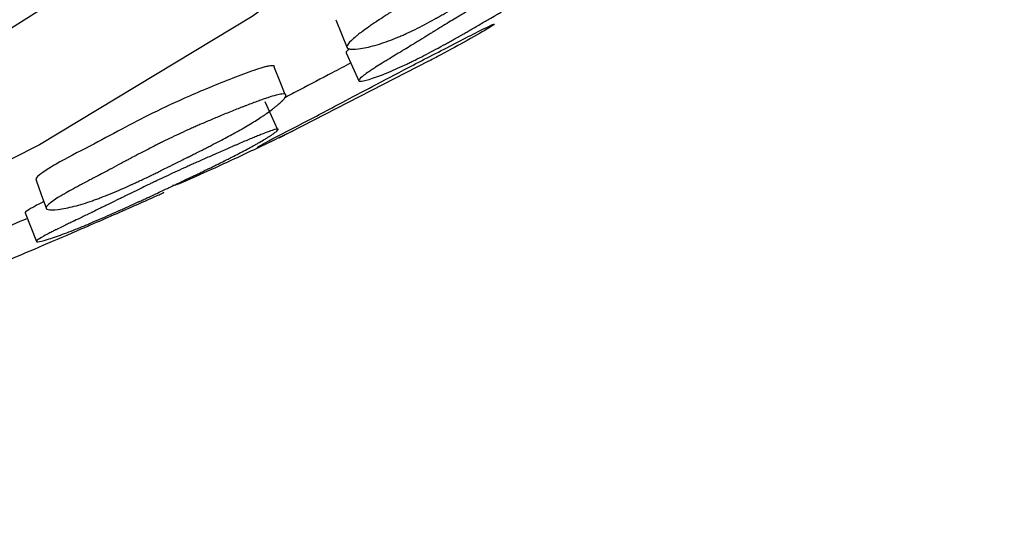
# Model space of a CAD drawing. Units: millimetres. Extents: x 15 to 495, y 46 to 589.
# Drawn here: x 152 to 159, y 138 to 142 of the extents above; entities that cross this region are included whole.
import ezdxf

# ---------------------------------------------------------------- set-up
doc = ezdxf.new("R2010")
doc.units = ezdxf.units.MM

msp = doc.modelspace()

# ---------------------------------------------------------------- linework, layer by layer
at = {"color": 7, "linetype": 'Continuous', "lineweight": 25}
for p, q in [((155.2513, 141.52), (155.2504, 141.5216)), ((153.8616, 140.7864), (154.829, 141.284)), ((153.904, 141.0568), (153.9032, 141.0588)), ((153.8523, 140.837), (153.8519, 140.8379))]:
    msp.add_line(p, q, dxfattribs=at)
at = {"color": 7, "linetype": 'Continuous', "lineweight": 25, "flags": 128}
for points in [[(152.6663, 159.3116), (154.0102, 158.4639), (155.219, 157.551), (156.2833, 156.58), (157.1948, 155.5585), (157.9464, 154.4944), (158.5321, 153.3962), (158.9474, 152.2724), (159.189, 151.1318), (159.255, 149.9833), (159.145, 148.836), (158.8597, 147.6988), (158.4015, 146.5805), (157.7738, 145.4901), (156.9817, 144.4359), (156.0313, 143.4263), (154.93, 142.4691), (153.6865, 141.5718), (152.3104, 140.7415), (150.8127, 139.9846), (149.2049, 139.3072), (147.4998, 138.7144), (145.9064, 138.2606)], [(151.2521, 157.6787), (152.5277, 156.8708), (153.6688, 155.9985), (154.6657, 155.0691), (155.5097, 154.0906), (156.1937, 153.0713), (156.7119, 152.02), (157.0598, 150.9455), (157.2345, 149.857), (157.2345, 148.7639), (157.0598, 147.6755), (156.7119, 146.601), (156.1937, 145.5496), (155.5097, 144.5303), (154.6657, 143.5518), (153.6688, 142.6224), (152.5277, 141.7501), (151.2521, 140.9423), (149.8528, 140.2059), (148.3417, 139.5471), (146.7318, 138.9717), (145.9064, 138.7203)], [(154.2279, 141.5503), (154.2646, 141.4597), (154.3014, 141.3691)], [(154.2945, 141.3352), (154.3357, 141.2449), (154.3769, 141.1546)], [(153.9003, 141.0659), (153.8668, 141.1481), (153.8296, 141.2394)], [(153.8495, 140.8432), (153.8114, 140.9279), (153.7705, 141.0189)], [(152.2892, 140.5132), (152.3219, 140.4204), (152.3547, 140.3276)], [(152.218, 140.3007), (152.2544, 140.2079), (152.2908, 140.1151)]]:
    msp.add_lwpolyline(points, dxfattribs=at)
at = {"color": 7, "linetype": 'Continuous', "lineweight": 25}
for points, knots in [([(155.6953, 142.1982), (155.7152, 142.2014), (155.7274, 142.1992), (155.7339, 142.1876), (155.734, 142.1824), (155.7313, 142.1725), (155.7299, 142.1689), (155.727, 142.1629), (155.7259, 142.1608), (155.7241, 142.1576), (155.7234, 142.1565), (155.7221, 142.1542), (155.7213, 142.1529), (155.7159, 142.1444), (155.7099, 142.1361), (155.699, 142.1227), (155.6951, 142.118), (155.6888, 142.1108), (155.6866, 142.1084), (155.682, 142.1034), (155.6794, 142.1006), (155.6684, 142.089), (155.6591, 142.0796), (155.6442, 142.0653), (155.6391, 142.0606), (155.6312, 142.0534), (155.6285, 142.051), (155.6231, 142.0461), (155.6201, 142.0434), (155.598, 142.0241), (155.5761, 142.0062), (155.5397, 141.9784), (155.5271, 141.9689), (155.5072, 141.9545), (155.5004, 141.9496), (155.4901, 141.9423), (155.4866, 141.9398), (155.4813, 141.9361), (155.4795, 141.9349), (155.476, 141.9324), (155.4737, 141.9308), (155.4509, 141.915), (155.4256, 141.898), (155.3815, 141.8692), (155.3659, 141.859), (155.3408, 141.843), (155.3323, 141.8375), (155.319, 141.8291), (155.3145, 141.8263), (155.3054, 141.8206), (155.3003, 141.8173), (155.2798, 141.8045), (155.2634, 141.7942), (155.2388, 141.7788), (155.2305, 141.7737), (155.2181, 141.7661), (155.214, 141.7635), (155.2078, 141.7597), (155.2057, 141.7584), (155.2026, 141.7565), (155.2016, 141.7558), (155.1995, 141.7545), (155.1981, 141.7537), (155.1875, 141.7471), (155.1738, 141.7386), (155.1475, 141.7223), (155.1378, 141.7163), (155.1218, 141.7064), (155.1162, 141.7029), (155.1046, 141.6957), (155.0981, 141.6917), (155.0688, 141.6737), (155.0479, 141.6608), (155.0201, 141.6439), (155.0115, 141.6387), (154.9995, 141.6315), (154.9957, 141.6292), (154.9901, 141.6258), (154.9883, 141.6247), (154.9857, 141.6232), (154.9848, 141.6226), (154.9831, 141.6216), (154.9827, 141.6214), (154.9604, 141.6081), (154.9403, 141.5962), (154.9115, 141.5796), (154.9021, 141.5742), (154.8884, 141.5664), (154.8839, 141.5639), (154.8772, 141.5601), (154.875, 141.5589), (154.8706, 141.5564), (154.8689, 141.5555), (154.8225, 141.5296), (154.7809, 141.5077), (154.7214, 141.4784), (154.7022, 141.4692), (154.674, 141.4563), (154.6648, 141.4522), (154.6511, 141.4462), (154.6466, 141.4443), (154.6376, 141.4404), (154.6338, 141.4388), (154.5878, 141.4197), (154.5488, 141.4054), (154.4893, 141.3871), (154.4702, 141.3817), (154.4334, 141.3726), (154.4162, 141.3689), (154.3644, 141.3597), (154.3386, 141.3579), (154.3133, 141.3612), (154.3072, 141.3633), (154.3018, 141.3681), (154.3006, 141.37), (154.2997, 141.3732), (154.2995, 141.3743), (154.2995, 141.3767), (154.2997, 141.3782), (154.3019, 141.3885), (154.3112, 141.401), (154.336, 141.4249), (154.3461, 141.4337), (154.3639, 141.4481), (154.3703, 141.4532), (154.3806, 141.461), (154.3841, 141.4637), (154.3896, 141.4678), (154.3915, 141.4692), (154.3952, 141.4719), (154.3975, 141.4736), (154.4114, 141.4838), (154.4252, 141.4936), (154.4482, 141.5095), (154.4562, 141.5151), (154.4688, 141.5236), (154.4731, 141.5265), (154.4797, 141.531), (154.4819, 141.5325), (154.4853, 141.5347), (154.4864, 141.5355), (154.4887, 141.537), (154.4902, 141.538), (154.5028, 141.5465), (154.5171, 141.556), (154.5423, 141.5726), (154.5513, 141.5785), (154.5657, 141.588), (154.5706, 141.5913), (154.5783, 141.5963), (154.5809, 141.598), (154.5848, 141.6006), (154.5861, 141.6015), (154.5888, 141.6032), (154.5906, 141.6044), (154.6182, 141.6225), (154.6495, 141.6433), (154.7059, 141.6811), (154.7227, 141.6923), (154.745, 141.7072), (154.7519, 141.7119), (154.7615, 141.7183), (154.7646, 141.7204), (154.7691, 141.7233), (154.7705, 141.7243), (154.7734, 141.7262), (154.7741, 141.7267), (154.8091, 141.7499), (154.8405, 141.7705), (154.8856, 141.7994), (154.9003, 141.8086), (154.9218, 141.8221), (154.9289, 141.8264), (154.9394, 141.8329), (154.9429, 141.835), (154.9481, 141.8382), (154.9498, 141.8392), (154.9533, 141.8413), (154.9545, 141.8421), (154.991, 141.8641), (155.0265, 141.8849), (155.0819, 141.916), (155.1007, 141.9264), (155.1294, 141.942), (155.139, 141.9472), (155.1536, 141.955), (155.1585, 141.9576), (155.1684, 141.9628), (155.1726, 141.9651), (155.2007, 141.9798), (155.2235, 141.9917), (155.2583, 142.0095), (155.27, 142.0154), (155.2877, 142.0243), (155.2936, 142.0273), (155.3055, 142.0332), (155.3109, 142.0359), (155.344, 142.0523), (155.3696, 142.0648), (155.4069, 142.0827), (155.4191, 142.0885), (155.4371, 142.097), (155.4431, 142.0998), (155.4549, 142.1053), (155.4601, 142.1077), (155.4925, 142.1226), (155.5166, 142.1334), (155.5502, 142.1479), (155.5609, 142.1524), (155.5764, 142.1588), (155.5814, 142.1608), (155.5913, 142.1648), (155.5955, 142.1665), (155.6217, 142.1767), (155.6401, 142.1833), (155.6716, 142.1932), (155.6853, 142.1966), (155.6953, 142.1982)], [0, 0, 0, 0, 0.03125, 0.03125, 0.046875, 0.046875, 0.054688, 0.054688, 0.058594, 0.058594, 0.060547, 0.060547, 0.0625, 0.0625, 0.078125, 0.078125, 0.085938, 0.085938, 0.089844, 0.089844, 0.09375, 0.09375, 0.109375, 0.109375, 0.117188, 0.117188, 0.121094, 0.121094, 0.125, 0.125, 0.15625, 0.15625, 0.171875, 0.171875, 0.179688, 0.179688, 0.183594, 0.183594, 0.185547, 0.185547, 0.1875, 0.1875, 0.21875, 0.21875, 0.234375, 0.234375, 0.242188, 0.242188, 0.246094, 0.246094, 0.25, 0.25, 0.265625, 0.265625, 0.273438, 0.273438, 0.277344, 0.277344, 0.279297, 0.279297, 0.280273, 0.280273, 0.28125, 0.28125, 0.296875, 0.296875, 0.304688, 0.304688, 0.308594, 0.308594, 0.3125, 0.3125, 0.328125, 0.328125, 0.335938, 0.335938, 0.339844, 0.339844, 0.341797, 0.341797, 0.342773, 0.342773, 0.34375, 0.34375, 0.359375, 0.359375, 0.367188, 0.367188, 0.371094, 0.371094, 0.373047, 0.373047, 0.375, 0.375, 0.40625, 0.40625, 0.421875, 0.421875, 0.429688, 0.429688, 0.433594, 0.433594, 0.4375, 0.4375, 0.46875, 0.46875, 0.484375, 0.484375, 0.5, 0.5, 0.53125, 0.53125, 0.546875, 0.546875, 0.554688, 0.554688, 0.558594, 0.558594, 0.5625, 0.5625, 0.59375, 0.59375, 0.609375, 0.609375, 0.617188, 0.617188, 0.621094, 0.621094, 0.623047, 0.623047, 0.625, 0.625, 0.640625, 0.640625, 0.648438, 0.648438, 0.652344, 0.652344, 0.654297, 0.654297, 0.655273, 0.655273, 0.65625, 0.65625, 0.671875, 0.671875, 0.679688, 0.679688, 0.683594, 0.683594, 0.685547, 0.685547, 0.686523, 0.686523, 0.6875, 0.6875, 0.71875, 0.71875, 0.734375, 0.734375, 0.742188, 0.742188, 0.746094, 0.746094, 0.748047, 0.748047, 0.75, 0.75, 0.78125, 0.78125, 0.796875, 0.796875, 0.804688, 0.804688, 0.808594, 0.808594, 0.810547, 0.810547, 0.8125, 0.8125, 0.84375, 0.84375, 0.859375, 0.859375, 0.867188, 0.867188, 0.871094, 0.871094, 0.875, 0.875, 0.890625, 0.890625, 0.898438, 0.898438, 0.902344, 0.902344, 0.90625, 0.90625, 0.921875, 0.921875, 0.929688, 0.929688, 0.933594, 0.933594, 0.9375, 0.9375, 0.953125, 0.953125, 0.960938, 0.960938, 0.964844, 0.964844, 0.96875, 0.96875, 0.984375, 0.984375, 1, 1, 1, 1]), ([(155.7878, 141.9697), (155.7978, 141.9728), (155.8056, 141.9745), (155.8139, 141.9748), (155.8161, 141.9744), (155.819, 141.9733), (155.82, 141.9725), (155.8217, 141.969), (155.821, 141.9656), (155.8171, 141.9587), (155.8154, 141.9561), (155.8121, 141.9518), (155.8108, 141.9503), (155.8082, 141.9471), (155.8065, 141.9452), (155.7997, 141.9378), (155.793, 141.9311), (155.7811, 141.9202), (155.7769, 141.9164), (155.77, 141.9104), (155.7676, 141.9084), (155.7627, 141.9042), (155.76, 141.9019), (155.7482, 141.8921), (155.7382, 141.8841), (155.7224, 141.8719), (155.7169, 141.8677), (155.7086, 141.8615), (155.7058, 141.8594), (155.7001, 141.8551), (155.6969, 141.8528), (155.6736, 141.8358), (155.6506, 141.8197), (155.6127, 141.7943), (155.5995, 141.7856), (155.5788, 141.7721), (155.5718, 141.7676), (155.561, 141.7607), (155.5574, 141.7584), (155.5519, 141.7549), (155.5501, 141.7537), (155.5464, 141.7514), (155.544, 141.7499), (155.5206, 141.7351), (155.4944, 141.7188), (155.4491, 141.6912), (155.4329, 141.6814), (155.4072, 141.6659), (155.3983, 141.6606), (155.3846, 141.6524), (155.38, 141.6497), (155.3707, 141.6441), (155.3653, 141.6409), (155.3444, 141.6285), (155.3276, 141.6185), (155.3023, 141.6036), (155.2938, 141.5986), (155.2811, 141.5912), (155.2769, 141.5887), (155.2706, 141.585), (155.2684, 141.5837), (155.2642, 141.5812), (155.2613, 141.5795), (155.2494, 141.5726), (155.2352, 141.5642), (155.2083, 141.5485), (155.1984, 141.5427), (155.1768, 141.53), (155.1644, 141.5228), (155.1283, 141.5017), (155.1068, 141.4893), (155.0785, 141.473), (155.0697, 141.468), (155.0576, 141.461), (155.0537, 141.4588), (155.0481, 141.4556), (155.0463, 141.4545), (155.0436, 141.453), (155.0428, 141.4525), (155.041, 141.4515), (155.0407, 141.4513), (155.018, 141.4384), (154.9976, 141.4268), (154.9684, 141.4105), (154.9589, 141.4052), (154.9451, 141.3976), (154.9405, 141.395), (154.9338, 141.3913), (154.9315, 141.3901), (154.9271, 141.3876), (154.9255, 141.3867), (154.8787, 141.3611), (154.8369, 141.3388), (154.7778, 141.3083), (154.7587, 141.2987), (154.7309, 141.2848), (154.7218, 141.2804), (154.7083, 141.2738), (154.7039, 141.2717), (154.6951, 141.2674), (154.6914, 141.2656), (154.6663, 141.2537), (154.6466, 141.2446), (154.6079, 141.2273), (154.5893, 141.2193), (154.5512, 141.2035), (154.5329, 141.1963), (154.4979, 141.183), (154.4815, 141.1772), (154.4326, 141.161), (154.4088, 141.1548), (154.3861, 141.152), (154.381, 141.1523), (154.3768, 141.1543), (154.3761, 141.1553), (154.3758, 141.1572), (154.3758, 141.158), (154.3762, 141.1595), (154.3766, 141.1605), (154.3805, 141.1677), (154.3912, 141.1777), (154.4182, 141.198), (154.4289, 141.2057), (154.4478, 141.2186), (154.4546, 141.2231), (154.4654, 141.2302), (154.4691, 141.2326), (154.4748, 141.2363), (154.4768, 141.2376), (154.4807, 141.2401), (154.4831, 141.2417), (154.4976, 141.251), (154.512, 141.26), (154.5358, 141.2749), (154.5442, 141.28), (154.5572, 141.2881), (154.5617, 141.2908), (154.5685, 141.295), (154.5708, 141.2964), (154.5742, 141.2985), (154.5754, 141.2992), (154.5778, 141.3007), (154.5793, 141.3016), (154.5923, 141.3096), (154.6071, 141.3185), (154.633, 141.3342), (154.6423, 141.3399), (154.6571, 141.3489), (154.6622, 141.352), (154.6701, 141.3568), (154.6728, 141.3584), (154.6769, 141.3608), (154.6782, 141.3617), (154.681, 141.3633), (154.6829, 141.3645), (154.698, 141.3736), (154.7133, 141.383), (154.7379, 141.398), (154.7463, 141.4032), (154.7638, 141.414), (154.7724, 141.4192), (154.8017, 141.4373), (154.819, 141.448), (154.8418, 141.4621), (154.8489, 141.4665), (154.8588, 141.4726), (154.8619, 141.4745), (154.8664, 141.4773), (154.8679, 141.4783), (154.8708, 141.48), (154.8715, 141.4805), (154.9074, 141.5026), (154.9396, 141.5223), (154.9856, 141.5501), (155.0005, 141.5591), (155.0223, 141.5721), (155.0295, 141.5764), (155.0401, 141.5827), (155.0436, 141.5847), (155.0489, 141.5878), (155.0506, 141.5889), (155.0541, 141.5909), (155.0554, 141.5916), (155.0922, 141.6132), (155.1281, 141.6338), (155.1837, 141.665), (155.2025, 141.6755), (155.2312, 141.6914), (155.2408, 141.6966), (155.2554, 141.7046), (155.2603, 141.7073), (155.2701, 141.7126), (155.2743, 141.7149), (155.3023, 141.7301), (155.325, 141.7423), (155.3596, 141.7608), (155.3713, 141.7669), (155.3888, 141.7762), (155.3947, 141.7793), (155.4065, 141.7855), (155.4118, 141.7883), (155.4446, 141.8056), (155.4699, 141.8188), (155.5067, 141.8378), (155.5187, 141.844), (155.5365, 141.853), (155.5423, 141.856), (155.5539, 141.8619), (155.559, 141.8645), (155.5909, 141.8806), (155.6146, 141.8924), (155.6474, 141.9084), (155.6579, 141.9135), (155.673, 141.9207), (155.6779, 141.923), (155.6875, 141.9275), (155.6917, 141.9295), (155.7375, 141.9507), (155.7676, 141.9633), (155.7878, 141.9697)], [0, 0, 0, 0, 0.015625, 0.015625, 0.023438, 0.023438, 0.03125, 0.03125, 0.046875, 0.046875, 0.054688, 0.054688, 0.058594, 0.058594, 0.0625, 0.0625, 0.078125, 0.078125, 0.085938, 0.085938, 0.089844, 0.089844, 0.09375, 0.09375, 0.109375, 0.109375, 0.117188, 0.117188, 0.121094, 0.121094, 0.125, 0.125, 0.15625, 0.15625, 0.171875, 0.171875, 0.179688, 0.179688, 0.183594, 0.183594, 0.185547, 0.185547, 0.1875, 0.1875, 0.21875, 0.21875, 0.234375, 0.234375, 0.242188, 0.242188, 0.246094, 0.246094, 0.25, 0.25, 0.265625, 0.265625, 0.273438, 0.273438, 0.277344, 0.277344, 0.279297, 0.279297, 0.28125, 0.28125, 0.296875, 0.296875, 0.304688, 0.304688, 0.3125, 0.3125, 0.328125, 0.328125, 0.335938, 0.335938, 0.339844, 0.339844, 0.341797, 0.341797, 0.342773, 0.342773, 0.34375, 0.34375, 0.359375, 0.359375, 0.367188, 0.367188, 0.371094, 0.371094, 0.373047, 0.373047, 0.375, 0.375, 0.40625, 0.40625, 0.421875, 0.421875, 0.429688, 0.429688, 0.433594, 0.433594, 0.4375, 0.4375, 0.453125, 0.453125, 0.46875, 0.46875, 0.484375, 0.484375, 0.5, 0.5, 0.53125, 0.53125, 0.546875, 0.546875, 0.554688, 0.554688, 0.558594, 0.558594, 0.5625, 0.5625, 0.59375, 0.59375, 0.609375, 0.609375, 0.617188, 0.617188, 0.621094, 0.621094, 0.623047, 0.623047, 0.625, 0.625, 0.640625, 0.640625, 0.648438, 0.648438, 0.652344, 0.652344, 0.654297, 0.654297, 0.655273, 0.655273, 0.65625, 0.65625, 0.671875, 0.671875, 0.679688, 0.679688, 0.683594, 0.683594, 0.685547, 0.685547, 0.686523, 0.686523, 0.6875, 0.6875, 0.703125, 0.703125, 0.710938, 0.710938, 0.71875, 0.71875, 0.734375, 0.734375, 0.742188, 0.742188, 0.746094, 0.746094, 0.748047, 0.748047, 0.75, 0.75, 0.78125, 0.78125, 0.796875, 0.796875, 0.804688, 0.804688, 0.808594, 0.808594, 0.810547, 0.810547, 0.8125, 0.8125, 0.84375, 0.84375, 0.859375, 0.859375, 0.867188, 0.867188, 0.871094, 0.871094, 0.875, 0.875, 0.890625, 0.890625, 0.898438, 0.898438, 0.902344, 0.902344, 0.90625, 0.90625, 0.921875, 0.921875, 0.929688, 0.929688, 0.933594, 0.933594, 0.9375, 0.9375, 0.953125, 0.953125, 0.960938, 0.960938, 0.964844, 0.964844, 0.96875, 0.96875, 1, 1, 1, 1]), ([(153.7208, 140.7242), (153.7202, 140.724), (153.7165, 140.723), (153.7264, 140.7301), (153.7994, 140.7713), (154.0189, 140.8836), (154.2609, 141.011), (154.4917, 141.1342), (154.7386, 141.2627), (154.9648, 141.3795), (155.125, 141.4618), (155.1989, 141.499), (155.2217, 141.5097), (155.2321, 141.5147)], [0, 0, 0, 0, 0.0065531, 0.0373533, 0.0961669, 0.2763624, 0.4587178, 0.5857453, 0.7198839, 0.8761281, 0.945495, 0.9750286, 1, 1, 1, 1]), ([(155.2321, 141.5147), (155.2387, 141.5175), (155.2531, 141.5238), (155.2549, 141.5213), (155.2087, 141.491), (155.0925, 141.4244), (154.9487, 141.3455), (154.8545, 141.2953), (154.8299, 141.2823)], [0, 0, 0, 0, 0.05157, 0.111719, 0.273299, 0.608987, 0.897975, 1, 1, 1, 1]), ([(154.3164, 141.362), (154.307, 141.3544), (154.2914, 141.3417), (154.2943, 141.3374), (154.2955, 141.3357)], [0, 0, 0, 0, 0.604687, 1, 1, 1, 1]), ([(153.8041, 141.2521), (153.799, 141.2513), (153.7885, 141.2498), (153.759, 141.2426), (153.6897, 141.2212), (153.5213, 141.1582), (153.2901, 141.0623), (153.0409, 140.9476), (152.8348, 140.8393), (152.6304, 140.7295), (152.4468, 140.6346), (152.3309, 140.565), (152.2916, 140.5316), (152.2847, 140.5169), (152.2895, 140.5141), (152.2902, 140.5137)], [0, 0, 0, 0, 0.012021, 0.024765, 0.05408, 0.123356, 0.279695, 0.414016, 0.541409, 0.680824, 0.831983, 0.905194, 0.964038, 0.994538, 1, 1, 1, 1]), ([(153.8269, 141.2385), (153.8282, 141.2402), (153.8335, 141.2467), (153.8274, 141.2525), (153.8115, 141.2522), (153.8041, 141.2521)], [0, 0, 0, 0, 0.154757, 0.611048, 1, 1, 1, 1]), ([(154.324, 141.2706), (154.2838, 141.2493), (154.17, 141.189), (154.0286, 141.1141), (153.9268, 141.0614), (153.8927, 141.0438)], [0, 0, 0, 0, 0.266083, 0.754072, 1, 1, 1, 1]), ([(153.8776, 141.0695), (153.8954, 141.0716), (153.9045, 141.0687), (153.9047, 141.0569), (153.9025, 141.0517), (153.8958, 141.0421), (153.893, 141.0386), (153.888, 141.0329), (153.8861, 141.0309), (153.8832, 141.0278), (153.8822, 141.0268), (153.8801, 141.0247), (153.8788, 141.0234), (153.8705, 141.0153), (153.8619, 141.0075), (153.8469, 140.9949), (153.8416, 140.9905), (153.8331, 140.9837), (153.8301, 140.9815), (153.8241, 140.9768), (153.8207, 140.9742), (153.8065, 140.9634), (153.7945, 140.9547), (153.7758, 140.9415), (153.7694, 140.937), (153.7597, 140.9304), (153.7564, 140.9282), (153.7498, 140.9237), (153.746, 140.9212), (153.7191, 140.9034), (153.6929, 140.8871), (153.6504, 140.8617), (153.6357, 140.8531), (153.6128, 140.84), (153.605, 140.8356), (153.5932, 140.8289), (153.5892, 140.8267), (153.5832, 140.8234), (153.5811, 140.8222), (153.5771, 140.82), (153.5745, 140.8186), (153.5486, 140.8043), (153.52, 140.7889), (153.4707, 140.763), (153.4532, 140.7539), (153.4254, 140.7396), (153.4159, 140.7347), (153.4011, 140.7272), (153.3962, 140.7246), (153.3861, 140.7195), (153.3803, 140.7166), (153.3577, 140.7051), (153.3395, 140.6959), (153.3122, 140.6822), (153.3031, 140.6776), (153.2894, 140.6707), (153.2849, 140.6684), (153.278, 140.665), (153.2757, 140.6639), (153.2723, 140.6622), (153.2712, 140.6616), (153.2689, 140.6605), (153.2673, 140.6597), (153.2556, 140.6538), (153.2404, 140.6462), (153.2112, 140.6316), (153.2005, 140.6263), (153.1828, 140.6174), (153.1766, 140.6143), (153.1637, 140.6079), (153.1566, 140.6043), (153.1241, 140.5882), (153.1009, 140.5767), (153.0703, 140.5617), (153.0608, 140.557), (153.0476, 140.5506), (153.0433, 140.5485), (153.0372, 140.5455), (153.0352, 140.5446), (153.0323, 140.5432), (153.0314, 140.5427), (153.0295, 140.5418), (153.029, 140.5416), (153.0045, 140.5297), (152.9825, 140.5192), (152.9511, 140.5044), (152.9409, 140.4997), (152.926, 140.4928), (152.9211, 140.4905), (152.9138, 140.4872), (152.9115, 140.4861), (152.9067, 140.4839), (152.9049, 140.4831), (152.8548, 140.4603), (152.8104, 140.441), (152.748, 140.4155), (152.728, 140.4076), (152.699, 140.3965), (152.6895, 140.393), (152.6755, 140.3878), (152.6709, 140.3862), (152.6618, 140.3829), (152.6579, 140.3816), (152.6114, 140.3653), (152.573, 140.3534), (152.5158, 140.3388), (152.4977, 140.3346), (152.4635, 140.3277), (152.4477, 140.325), (152.4009, 140.3189), (152.3788, 140.3186), (152.3594, 140.3233), (152.3553, 140.3258), (152.353, 140.3308), (152.3529, 140.3327), (152.3536, 140.3359), (152.354, 140.337), (152.355, 140.3394), (152.3559, 140.3408), (152.3624, 140.3508), (152.3758, 140.3627), (152.4072, 140.3848), (152.4196, 140.3929), (152.4409, 140.4061), (152.4485, 140.4107), (152.4606, 140.4179), (152.4647, 140.4203), (152.4711, 140.424), (152.4733, 140.4253), (152.4777, 140.4278), (152.4803, 140.4293), (152.4964, 140.4385), (152.5124, 140.4474), (152.5387, 140.4618), (152.5478, 140.4668), (152.5622, 140.4745), (152.567, 140.4772), (152.5745, 140.4812), (152.577, 140.4825), (152.5808, 140.4845), (152.5821, 140.4852), (152.5847, 140.4866), (152.5864, 140.4875), (152.6007, 140.4951), (152.6169, 140.5037), (152.6453, 140.5186), (152.6554, 140.5239), (152.6716, 140.5325), (152.6772, 140.5354), (152.6858, 140.5399), (152.6887, 140.5414), (152.6931, 140.5438), (152.6946, 140.5446), (152.6976, 140.5461), (152.6997, 140.5472), (152.7307, 140.5635), (152.7659, 140.5821), (152.8296, 140.6162), (152.8486, 140.6263), (152.8737, 140.6397), (152.8815, 140.6439), (152.8923, 140.6497), (152.8958, 140.6516), (152.9008, 140.6542), (152.9024, 140.6551), (152.9056, 140.6568), (152.9064, 140.6572), (152.9458, 140.6782), (152.981, 140.6967), (153.0312, 140.7225), (153.0475, 140.7308), (153.0713, 140.7428), (153.0791, 140.7468), (153.0906, 140.7525), (153.0945, 140.7544), (153.1002, 140.7572), (153.1021, 140.7582), (153.1058, 140.76), (153.1072, 140.7607), (153.1472, 140.7804), (153.1859, 140.7988), (153.2456, 140.8263), (153.2658, 140.8355), (153.2964, 140.8492), (153.3067, 140.8538), (153.3223, 140.8607), (153.3275, 140.863), (153.338, 140.8675), (153.3425, 140.8695), (153.3723, 140.8825), (153.3964, 140.8928), (153.4331, 140.9084), (153.4454, 140.9136), (153.464, 140.9213), (153.4703, 140.9239), (153.4828, 140.9291), (153.4884, 140.9314), (153.523, 140.9457), (153.5498, 140.9566), (153.5885, 140.9721), (153.6012, 140.9771), (153.6198, 140.9845), (153.626, 140.9869), (153.6382, 140.9916), (153.6435, 140.9937), (153.6769, 141.0065), (153.7016, 141.0158), (153.7357, 141.0282), (153.7465, 141.032), (153.7621, 141.0374), (153.7672, 141.0392), (153.777, 141.0425), (153.7813, 141.0439), (153.8074, 141.0525), (153.8255, 141.058), (153.8558, 141.0659), (153.8687, 141.0685), (153.8776, 141.0695)], [0, 0, 0, 0, 0.03125, 0.03125, 0.046875, 0.046875, 0.054688, 0.054688, 0.058594, 0.058594, 0.060547, 0.060547, 0.0625, 0.0625, 0.078125, 0.078125, 0.085938, 0.085938, 0.089844, 0.089844, 0.09375, 0.09375, 0.109375, 0.109375, 0.117188, 0.117188, 0.121094, 0.121094, 0.125, 0.125, 0.15625, 0.15625, 0.171875, 0.171875, 0.179688, 0.179688, 0.183594, 0.183594, 0.185547, 0.185547, 0.1875, 0.1875, 0.21875, 0.21875, 0.234375, 0.234375, 0.242188, 0.242188, 0.246094, 0.246094, 0.25, 0.25, 0.265625, 0.265625, 0.273438, 0.273438, 0.277344, 0.277344, 0.279297, 0.279297, 0.280273, 0.280273, 0.28125, 0.28125, 0.296875, 0.296875, 0.304688, 0.304688, 0.308594, 0.308594, 0.3125, 0.3125, 0.328125, 0.328125, 0.335938, 0.335938, 0.339844, 0.339844, 0.341797, 0.341797, 0.342773, 0.342773, 0.34375, 0.34375, 0.359375, 0.359375, 0.367188, 0.367188, 0.371094, 0.371094, 0.373047, 0.373047, 0.375, 0.375, 0.40625, 0.40625, 0.421875, 0.421875, 0.429688, 0.429688, 0.433594, 0.433594, 0.4375, 0.4375, 0.46875, 0.46875, 0.484375, 0.484375, 0.5, 0.5, 0.53125, 0.53125, 0.546875, 0.546875, 0.554688, 0.554688, 0.558594, 0.558594, 0.5625, 0.5625, 0.59375, 0.59375, 0.609375, 0.609375, 0.617188, 0.617188, 0.621094, 0.621094, 0.623047, 0.623047, 0.625, 0.625, 0.640625, 0.640625, 0.648438, 0.648438, 0.652344, 0.652344, 0.654297, 0.654297, 0.655273, 0.655273, 0.65625, 0.65625, 0.671875, 0.671875, 0.679688, 0.679688, 0.683594, 0.683594, 0.685547, 0.685547, 0.686523, 0.686523, 0.6875, 0.6875, 0.71875, 0.71875, 0.734375, 0.734375, 0.742188, 0.742188, 0.746094, 0.746094, 0.748047, 0.748047, 0.75, 0.75, 0.78125, 0.78125, 0.796875, 0.796875, 0.804688, 0.804688, 0.808594, 0.808594, 0.810547, 0.810547, 0.8125, 0.8125, 0.84375, 0.84375, 0.859375, 0.859375, 0.867188, 0.867188, 0.871094, 0.871094, 0.875, 0.875, 0.890625, 0.890625, 0.898438, 0.898438, 0.902344, 0.902344, 0.90625, 0.90625, 0.921875, 0.921875, 0.929688, 0.929688, 0.933594, 0.933594, 0.9375, 0.9375, 0.953125, 0.953125, 0.960938, 0.960938, 0.964844, 0.964844, 0.96875, 0.96875, 0.984375, 0.984375, 1, 1, 1, 1]), ([(153.8305, 140.8396), (153.8395, 140.8422), (153.8459, 140.8434), (153.8517, 140.8432), (153.8529, 140.8428), (153.8541, 140.8415), (153.8542, 140.8406), (153.8529, 140.8372), (153.8499, 140.8339), (153.8424, 140.8273), (153.8394, 140.8249), (153.8341, 140.8208), (153.8321, 140.8194), (153.8281, 140.8165), (153.8256, 140.8147), (153.8157, 140.8078), (153.8064, 140.8016), (153.7905, 140.7916), (153.7849, 140.7881), (153.776, 140.7826), (153.7729, 140.7807), (153.7666, 140.7769), (153.763, 140.7748), (153.7481, 140.7658), (153.7355, 140.7586), (153.716, 140.7474), (153.7093, 140.7436), (153.6992, 140.738), (153.6957, 140.7361), (153.6888, 140.7322), (153.685, 140.7301), (153.657, 140.7147), (153.6299, 140.7002), (153.5859, 140.6773), (153.5707, 140.6695), (153.5471, 140.6574), (153.539, 140.6534), (153.5268, 140.6472), (153.5227, 140.6451), (153.5165, 140.642), (153.5144, 140.641), (153.5102, 140.6389), (153.5076, 140.6375), (153.4811, 140.6243), (153.4518, 140.6098), (153.4013, 140.5851), (153.3833, 140.5764), (153.3548, 140.5626), (153.345, 140.5579), (153.3299, 140.5506), (153.3248, 140.5482), (153.3144, 140.5432), (153.3085, 140.5404), (153.2854, 140.5293), (153.2668, 140.5205), (153.239, 140.5072), (153.2297, 140.5028), (153.2157, 140.4962), (153.211, 140.494), (153.204, 140.4907), (153.2017, 140.4896), (153.197, 140.4874), (153.1938, 140.4858), (153.1808, 140.4797), (153.1651, 140.4723), (153.1354, 140.4583), (153.1245, 140.4531), (153.1006, 140.4419), (153.087, 140.4355), (153.0471, 140.4168), (153.0234, 140.4058), (152.9923, 140.3913), (152.9827, 140.3869), (152.9693, 140.3807), (152.965, 140.3787), (152.9589, 140.3759), (152.9569, 140.375), (152.954, 140.3736), (152.953, 140.3732), (152.9511, 140.3723), (152.9507, 140.3721), (152.9258, 140.3607), (152.9036, 140.3505), (152.8718, 140.3361), (152.8615, 140.3314), (152.8465, 140.3246), (152.8416, 140.3224), (152.8343, 140.3191), (152.8319, 140.3181), (152.8271, 140.3159), (152.8253, 140.3151), (152.7748, 140.2925), (152.7303, 140.273), (152.6683, 140.2462), (152.6483, 140.2378), (152.6196, 140.2257), (152.6102, 140.2218), (152.5965, 140.2161), (152.5919, 140.2143), (152.5829, 140.2106), (152.5792, 140.209), (152.5538, 140.1987), (152.534, 140.1908), (152.4957, 140.1759), (152.4776, 140.1691), (152.4408, 140.1556), (152.4235, 140.1495), (152.3907, 140.1384), (152.3757, 140.1336), (152.3315, 140.1202), (152.3111, 140.1154), (152.2941, 140.1139), (152.2908, 140.1144), (152.2897, 140.1166), (152.2899, 140.1177), (152.2912, 140.1195), (152.2917, 140.1202), (152.2932, 140.1217), (152.2942, 140.1227), (152.3022, 140.1295), (152.3169, 140.1387), (152.3503, 140.1571), (152.3633, 140.1641), (152.3856, 140.1756), (152.3935, 140.1797), (152.4061, 140.1861), (152.4104, 140.1882), (152.417, 140.1916), (152.4193, 140.1927), (152.4238, 140.195), (152.4266, 140.1964), (152.4433, 140.2047), (152.4597, 140.2128), (152.4868, 140.226), (152.4962, 140.2306), (152.511, 140.2378), (152.516, 140.2402), (152.5237, 140.244), (152.5263, 140.2452), (152.5302, 140.2471), (152.5315, 140.2477), (152.5342, 140.249), (152.536, 140.2499), (152.5506, 140.2569), (152.5671, 140.2649), (152.5962, 140.2789), (152.6066, 140.2839), (152.6233, 140.292), (152.629, 140.2947), (152.6378, 140.299), (152.6408, 140.3004), (152.6454, 140.3026), (152.6469, 140.3034), (152.65, 140.3048), (152.6521, 140.3059), (152.669, 140.314), (152.6861, 140.3223), (152.7137, 140.3358), (152.7232, 140.3404), (152.7429, 140.35), (152.7525, 140.3547), (152.7853, 140.3708), (152.8048, 140.3803), (152.8304, 140.393), (152.8384, 140.3969), (152.8494, 140.4023), (152.8529, 140.404), (152.858, 140.4065), (152.8596, 140.4073), (152.8629, 140.4089), (152.8636, 140.4093), (152.9038, 140.4291), (152.9397, 140.4467), (152.9907, 140.4714), (153.0072, 140.4794), (153.0313, 140.491), (153.0392, 140.4948), (153.0508, 140.5004), (153.0547, 140.5022), (153.0604, 140.505), (153.0624, 140.5059), (153.0662, 140.5077), (153.0676, 140.5084), (153.1079, 140.5275), (153.1468, 140.5458), (153.2067, 140.5734), (153.2269, 140.5826), (153.2576, 140.5966), (153.2679, 140.6013), (153.2835, 140.6083), (153.2887, 140.6107), (153.2991, 140.6154), (153.3036, 140.6174), (153.3334, 140.6308), (153.3574, 140.6415), (153.394, 140.6577), (153.4062, 140.6632), (153.4247, 140.6713), (153.4308, 140.674), (153.4432, 140.6795), (153.4488, 140.682), (153.4832, 140.6971), (153.5097, 140.7087), (153.548, 140.7253), (153.5605, 140.7307), (153.5789, 140.7387), (153.5849, 140.7413), (153.5969, 140.7465), (153.6022, 140.7487), (153.6351, 140.7628), (153.6594, 140.7731), (153.6929, 140.787), (153.7035, 140.7915), (153.7187, 140.7977), (153.7237, 140.7997), (153.7333, 140.8036), (153.7375, 140.8053), (153.7834, 140.8237), (153.8125, 140.8344), (153.8305, 140.8396)], [0, 0, 0, 0, 0.015625, 0.015625, 0.023438, 0.023438, 0.03125, 0.03125, 0.046875, 0.046875, 0.054688, 0.054688, 0.058594, 0.058594, 0.0625, 0.0625, 0.078125, 0.078125, 0.085938, 0.085938, 0.089844, 0.089844, 0.09375, 0.09375, 0.109375, 0.109375, 0.117188, 0.117188, 0.121094, 0.121094, 0.125, 0.125, 0.15625, 0.15625, 0.171875, 0.171875, 0.179688, 0.179688, 0.183594, 0.183594, 0.185547, 0.185547, 0.1875, 0.1875, 0.21875, 0.21875, 0.234375, 0.234375, 0.242188, 0.242188, 0.246094, 0.246094, 0.25, 0.25, 0.265625, 0.265625, 0.273438, 0.273438, 0.277344, 0.277344, 0.279297, 0.279297, 0.28125, 0.28125, 0.296875, 0.296875, 0.304688, 0.304688, 0.3125, 0.3125, 0.328125, 0.328125, 0.335938, 0.335938, 0.339844, 0.339844, 0.341797, 0.341797, 0.342773, 0.342773, 0.34375, 0.34375, 0.359375, 0.359375, 0.367188, 0.367188, 0.371094, 0.371094, 0.373047, 0.373047, 0.375, 0.375, 0.40625, 0.40625, 0.421875, 0.421875, 0.429688, 0.429688, 0.433594, 0.433594, 0.4375, 0.4375, 0.453125, 0.453125, 0.46875, 0.46875, 0.484375, 0.484375, 0.5, 0.5, 0.53125, 0.53125, 0.546875, 0.546875, 0.554688, 0.554688, 0.558594, 0.558594, 0.5625, 0.5625, 0.59375, 0.59375, 0.609375, 0.609375, 0.617188, 0.617188, 0.621094, 0.621094, 0.623047, 0.623047, 0.625, 0.625, 0.640625, 0.640625, 0.648438, 0.648438, 0.652344, 0.652344, 0.654297, 0.654297, 0.655273, 0.655273, 0.65625, 0.65625, 0.671875, 0.671875, 0.679688, 0.679688, 0.683594, 0.683594, 0.685547, 0.685547, 0.686523, 0.686523, 0.6875, 0.6875, 0.703125, 0.703125, 0.710938, 0.710938, 0.71875, 0.71875, 0.734375, 0.734375, 0.742188, 0.742188, 0.746094, 0.746094, 0.748047, 0.748047, 0.75, 0.75, 0.78125, 0.78125, 0.796875, 0.796875, 0.804688, 0.804688, 0.808594, 0.808594, 0.810547, 0.810547, 0.8125, 0.8125, 0.84375, 0.84375, 0.859375, 0.859375, 0.867188, 0.867188, 0.871094, 0.871094, 0.875, 0.875, 0.890625, 0.890625, 0.898438, 0.898438, 0.902344, 0.902344, 0.90625, 0.90625, 0.921875, 0.921875, 0.929688, 0.929688, 0.933594, 0.933594, 0.9375, 0.9375, 0.953125, 0.953125, 0.960938, 0.960938, 0.964844, 0.964844, 0.96875, 0.96875, 1, 1, 1, 1]), ([(153.1744, 140.4803), (153.1738, 140.4797), (153.1711, 140.4768), (153.1838, 140.4794), (153.2636, 140.5098), (153.4891, 140.6124), (153.7281, 140.7241), (153.8892, 140.8026), (153.9509, 140.8327)], [0, 0, 0, 0, 0.013257, 0.06696, 0.169674, 0.484447, 0.802359, 1, 1, 1, 1]), ([(151.4698, 139.7333), (151.4689, 139.7328), (151.4664, 139.7315), (151.4828, 139.7377), (151.5748, 139.7744), (151.8151, 139.8719), (152.0821, 139.9835), (152.3346, 140.0915), (152.5971, 140.2041), (152.8324, 140.3064), (152.9951, 140.3786), (153.0678, 140.4112), (153.0885, 140.4206), (153.098, 140.4249)], [0, 0, 0, 0, 0.017439, 0.047902, 0.106071, 0.284292, 0.464649, 0.590285, 0.722953, 0.877485, 0.946092, 0.975302, 1, 1, 1, 1]), ([(153.098, 140.4249), (153.1031, 140.4272), (153.1142, 140.4323), (153.1155, 140.4331), (153.1093, 140.4305), (153.109, 140.4304)], [0, 0, 0, 0, 0.4515346, 0.9781759, 1, 1, 1, 1]), ([(152.3385, 140.3737), (152.3128, 140.3607), (152.2617, 140.3348), (152.2237, 140.3113), (152.2145, 140.3018), (152.2185, 140.3013), (152.2192, 140.3012)], [0, 0, 0, 0, 0.380422, 0.760445, 0.957157, 1, 1, 1, 1]), ([(152.232, 140.2651), (152.167, 140.2373), (152.0384, 140.1822), (151.9168, 140.1314), (151.8566, 140.1063)], [0, 0, 0, 0, 0.504739, 1, 1, 1, 1])]:
    msp.add_open_spline(points, degree=3, knots=knots, dxfattribs=at)

doc.saveas('drawing.dxf')
